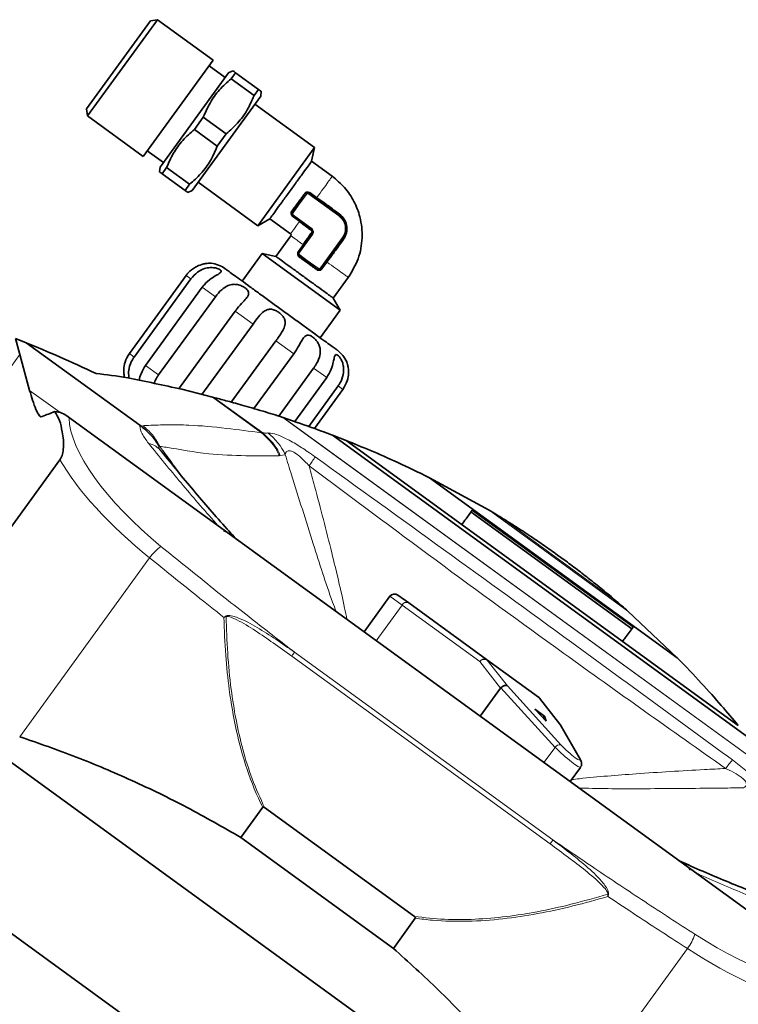
# Model space of a CAD drawing. Units: millimetres. Extents: x 2 to 3429, y -10 to 3740.
# Drawn here: x 1293 to 1420, y 1237 to 1411 of the extents above; entities that cross this region are included whole.
import ezdxf

# ---------------------------------------------------------------- set-up
doc = ezdxf.new("R2010")
doc.units = ezdxf.units.MM

# ---------------------------------------------------------------- blocks, each defined once
blk = doc.blocks.new('3024501-top')
at = {"color": 7, "linetype": 'Continuous', "lineweight": 35}
for p, q in [((446.44, 808.42), (435.19, 792.93)), ((447.71, 808.62), (435.39, 791.67)), ((447.71, 808.62), (446.44, 808.42)), ((457.49, 801.51), (447.71, 808.62)), ((457.49, 801.51), (445.17, 784.56)), ((460.2, 799.28), (448.13, 782.67)), ((459.6, 798.46), (456.77, 800.52)), ((460.97, 799.63), (460.2, 799.28)), ((461.44, 799.29), (460.65, 798.2)), ((465.48, 796.35), (461.44, 799.29)), ((464.69, 795.26), (460.65, 798.2)), ((465.48, 796.35), (464.69, 795.26)), ((465.86, 795.17), (465.95, 796.01)), ((453.79, 778.56), (465.86, 795.17)), ((435.19, 792.93), (435.39, 791.67)), ((475.34, 786.1), (464.82, 793.74)), ((435.39, 791.67), (445.17, 784.56)), ((455.76, 791.48), (454.18, 789.3)), ((455.76, 791.48), (459.81, 788.54)), ((458.22, 786.36), (454.18, 789.3)), ((458.22, 786.36), (459.81, 788.54)), ((445.89, 785.55), (448.73, 783.49)), ((475.34, 786.1), (465.35, 772.35)), ((474.83, 783.69), (475.34, 786.1)), ((478.47, 781.05), (474.83, 783.69)), ((448.13, 782.67), (448.04, 781.83)), ((449.3, 782.58), (448.51, 781.49)), ((453.34, 779.64), (449.3, 782.58)), ((452.55, 778.55), (448.51, 781.49)), ((453.34, 779.64), (452.55, 778.55)), ((453.02, 778.21), (453.79, 778.56)), ((454.83, 779.99), (465.35, 772.35)), ((473.25, 777.27), (472.55, 776.3)), ((479.72, 774.26), (474.46, 778.08)), ((472.37, 776.06), (471.41, 774.74)), ((465.35, 772.35), (467.48, 773.58)), ((467.48, 773.58), (471.12, 770.93)), ((471.52, 774.04), (474.76, 771.69)), ((471.17, 770.58), (468.53, 766.94)), ((474.87, 770.99), (472.52, 767.75)), ((476.56, 764.81), (480.38, 770.07)), ((466.12, 767.46), (462.59, 762.6)), ((468.53, 766.94), (466.12, 767.46)), ((479.87, 757.46), (466.12, 767.46)), ((472.63, 767.05), (473.95, 766.09)), ((473.95, 766.09), (475.23, 765.16)), ((452.72, 763.59), (442.73, 749.84)), ((443.57, 749.23), (453.56, 762.98)), ((478.64, 759.6), (481.29, 763.24)), ((455.58, 761.52), (445.59, 747.76)), ((447.89, 746.09), (457.88, 759.85)), ((479.87, 757.46), (478.64, 759.6)), ((461.37, 757.31), (451.38, 743.55)), ((476.35, 752.61), (479.87, 757.46)), ((455.52, 742.65), (464.51, 755.03)), ((423.45, 749.67), (422.69, 752.47)), ((424.57, 751.75), (422.69, 752.47)), ((424.57, 751.75), (444.56, 737.22)), ((468.55, 752.1), (460.69, 741.28)), ((425.17, 743.34), (423.45, 749.67)), ((464.67, 740.16), (471.69, 749.81)), ((475.18, 747.28), (469.04, 738.82)), ((471.86, 737.87), (477.48, 745.6)), ((479.5, 744.14), (474.31, 737)), ((457.35, 742.18), (451.98, 743.55)), ((457.62, 742.11), (457.35, 742.18)), ((475.33, 736.63), (480.34, 743.53)), ((427.12, 738.68), (426.89, 738.86)), ((426.89, 738.86), (427.14, 738.69)), ((429.59, 739.62), (430.61, 739.47)), ((569.45, 638.81), (431.57, 738.98)), ((469.79, 738.58), (469.76, 738.59)), ((472.31, 737.72), (469.79, 738.58)), ((444.56, 737.22), (444.8, 737.05)), ((478.51, 735.46), (551.6, 682.36)), ((480.91, 734.53), (478.51, 735.46)), ((549.96, 684.36), (480.91, 734.52)), ((430.52, 731.15), (405.36, 696.52)), ((495.58, 727.97), (539.2, 696.28)), ((506.08, 722.25), (495.58, 727.97)), ((531.21, 701.37), (502.89, 721.94)), ((503.13, 722.27), (531.44, 701.7)), ((461.18, 717.57), (461.48, 717.25)), ((518.15, 714.36), (519.28, 713.54)), ((488.63, 707.1), (484.08, 700.83)), ((490.02, 707.32), (491.92, 705.94)), ((491.92, 705.94), (505.61, 695.99)), ((530.52, 704.5), (539.2, 696.28)), ((505.61, 695.99), (514.76, 689.34)), ((508.12, 690.94), (504.52, 685.98)), ((518.56, 684.58), (514.96, 689.15)), ((514.11, 687.24), (515.83, 686)), ((516.15, 685.12), (514.11, 687.24)), ((515.61, 685.69), (515.83, 686)), ((515.83, 686), (516.15, 685.12)), ((522.13, 678.41), (518.62, 684.5)), ((417.81, 680.86), (518.43, 607.75)), ((520.36, 674.48), (522.18, 676.98)), ((391.15, 670.1), (516.43, 579.07)), ((466.22, 669.94), (462.36, 664.63)), ((466.55, 669.89), (492.93, 650.72)), ((462.36, 664.63), (489.22, 645.11)), ((539.54, 660.54), (539.94, 660.35)), ((493.08, 650.42), (489.22, 645.11))]:
    blk.add_line(p, q, dxfattribs=at)
at = {"color": 8, "linetype": 'Continuous', "lineweight": 18}
for p, q in [((472.53, 775.94), (473.91, 777.85)), ((473.76, 777.97), (473.25, 777.27)), ((474.46, 778.08), (474.34, 777.92)), ((474.34, 777.92), (479.6, 774.1)), ((474.46, 778.08), (474.55, 778.2)), ((474.55, 778.2), (475.76, 777.32)), ((475.76, 777.32), (475.67, 777.2)), ((475.76, 777.32), (476.26, 776.95)), ((471.57, 774.62), (472.53, 775.94)), ((472.55, 776.3), (472.37, 776.06)), ((471.41, 774.74), (471.57, 774.62)), ((472.68, 773.09), (471.47, 773.97)), ((471.52, 774.04), (471.64, 774.2)), ((474.87, 771.85), (471.64, 774.2)), ((479.72, 774.26), (479.6, 774.1)), ((474.76, 771.69), (474.87, 771.85)), ((472.68, 767.64), (475.03, 770.87)), ((475.03, 770.87), (474.87, 770.99)), ((480.22, 770.19), (476.4, 764.93)), ((480.38, 770.07), (480.22, 770.19)), ((472.45, 767.8), (473.33, 769.02)), ((472.52, 767.75), (472.45, 767.8)), ((472.52, 767.75), (472.68, 767.64)), ((472.63, 767.05), (472.74, 767.22)), ((474.07, 766.25), (472.74, 767.22)), ((477.93, 766.45), (477.56, 765.94)), ((475.97, 764.87), (474.07, 766.25)), ((475.23, 765.16), (475.86, 764.7)), ((476.56, 764.81), (476.4, 764.93)), ((477.56, 765.94), (476.68, 764.73)), ((477.56, 765.94), (477.44, 766.03)), ((453.56, 762.98), (452.72, 763.59)), ((457.88, 759.85), (455.58, 761.52)), ((464.51, 755.03), (461.37, 757.31)), ((471.69, 749.81), (468.55, 752.1)), ((423.45, 749.67), (338.34, 632.52)), ((443.57, 749.23), (442.73, 749.84)), ((447.89, 746.09), (445.59, 747.76)), ((477.48, 745.6), (475.18, 747.28)), ((480.34, 743.53), (479.5, 744.14)), ((425.17, 743.34), (430.47, 739.49)), ((457.35, 742.18), (466.02, 735.88)), ((457.62, 742.11), (466.22, 735.86)), ((469.76, 738.59), (557.27, 675.01)), ((469.79, 738.58), (557.26, 675.03)), ((432.13, 738.5), (568.82, 639.18)), ((444.8, 737.05), (445.1, 737.13)), ((466.02, 735.88), (466.03, 735.87)), ((466.22, 735.86), (466.22, 735.86)), ((448.09, 733.5), (447.83, 733.71)), ((480.91, 734.53), (549.97, 684.35)), ((469.32, 731.87), (469.13, 731.85)), ((470.18, 732.01), (469.32, 731.87)), ((495.49, 728.02), (539.27, 696.21)), ((506.08, 722.25), (530.52, 704.5)), ((508.13, 721.02), (528.7, 706.07)), ((446.3, 713.87), (423.42, 682.38)), ((490.76, 705.55), (488.63, 707.1)), ((490.76, 705.55), (486.21, 699.28)), ((504.45, 695.6), (490.76, 705.55)), ((471.82, 697.25), (517.32, 664.19)), ((471.32, 696.56), (516.82, 663.5)), ((508.12, 690.94), (504.45, 695.6)), ((514.86, 689.25), (505.71, 695.9)), ((505.71, 695.9), (509.3, 691.34)), ((517.7, 680.5), (508.16, 690.99)), ((509.3, 691.34), (518.73, 680.97)), ((518.45, 684.69), (514.86, 689.25)), ((514.96, 689.15), (514.86, 689.25)), ((521.96, 678.62), (518.45, 684.69)), ((517.7, 680.5), (515.75, 677.82)), ((541.02, 645.06), (518.14, 613.56))]:
    blk.add_line(p, q, dxfattribs=at)
at = {"color": 8, "linetype": 'Continuous', "lineweight": 18, "flags": 128}
for points in [[(471.52, 774.04), (471.52, 774.04), (471.52, 774.03), (471.51, 774.03), (471.51, 774.02), (471.5, 774.01), (471.49, 774), (471.48, 773.98), (471.47, 773.97)], [(475.86, 764.7), (475.86, 764.71), (475.87, 764.72), (475.88, 764.74), (475.9, 764.76), (475.91, 764.78), (475.93, 764.81), (475.95, 764.84), (475.97, 764.87)]]:
    blk.add_lwpolyline(points, dxfattribs=at)
at = {"color": 7, "linetype": 'Continuous', "lineweight": 35, "flags": 128}
blk.add_lwpolyline([(522.13, 678.41), (522.07, 678.5), (521.96, 678.62)], dxfattribs=at)
at = {"color": 7, "linetype": 'Continuous', "lineweight": 35}
for centre, radius, start, end in [((474.17, 777.68), 0.5, 54, 112.861), ((471.82, 774.44), 0.5, 144, 234), ((477.96, 771.84), 3, 324, 54), ((474.46, 771.28), 0.5, 324, 54), ((472.92, 767.46), 0.5, 144, 234), ((456.62, 760.76), 5, 54, 83.9748), ((476.16, 765.11), 0.5, 265.1397, 324), ((476.44, 746.36), 5, 24.0029, 54), ((489.44, 706.51), 1, 54, 144), ((514.18, 688.53), 1, 38.2068, 54)]:
    blk.add_arc(centre, radius, start, end, dxfattribs=at)
at = {"color": 8, "linetype": 'Continuous', "lineweight": 18}
for centre, radius, start, end in [((461.03, 727.85), 10.06, 24.4699, 52.7656), ((445.21, 730.09), 4.05, 38.0582, 77.5287), ((439.2, 754.41), 42.8, 325.3153, 327.8827), ((454.48, 707.73), 10.23, 127.1281, 143.0718), ((491.55, 705.13), 0.893, 65.4218, 152.0495), ((447.2, 697.35), 14.01, 26.1216, 26.5764), ((505.24, 695.18), 0.893, 65.4218, 152.0495), ((505.27, 694.96), 1.04, 64.7318, 141.7106), ((505.31, 695.58), 0.509, 38.1171, 53.9398), ((514.46, 688.93), 0.509, 38.1171, 53.9398), ((518.64, 679.79), 1.18, 85.6728, 142.7527), ((581.77, 650.83), 42.8, 140.1173, 142.6847), ((525.03, 640.8), 14.01, 81.4236, 81.8784), ((532.65, 650.94), 10.23, 324.9282, 340.8719)]:
    blk.add_arc(centre, radius, start, end, dxfattribs=at)
for centre, major_axis, ratio, start_param, end_param in [((459.3, 722.96), (26.19, -19.03), 0.380521, 3.421329, 4.565503), ((457.65, 720.69), (28.62, -20.79), 0.348253, 3.794464, 4.565503), ((519.19, 679.68), (2.98, -2.7), 0.104873, 4.287305, 6.293961), ((519.88, 680.39), (2.17, -2.11), 0.138594, 4.296046, 6.739507), ((545.64, 660.23), (26.19, -19.03), 0.380521, 4.859275, 6.003449), ((544, 657.96), (28.62, -20.79), 0.348253, 4.859275, 5.630313)]:
    blk.add_ellipse(centre, major_axis=major_axis, ratio=ratio, start_param=start_param, end_param=end_param, dxfattribs=at)
at = {"color": 7, "linetype": 'Continuous', "lineweight": 35}
for centre, major_axis, ratio, start_param, end_param in [((509.94, 688.94), (-1.76, 2.07), 0.366503, 0.021125, 0.088251), ((508.61, 690.63), (0.764, 0.646), 0.570485, 0.173351, 1.677021), ((517.76, 683.98), (0.829, 0.561), 0.81438, 6.225007, 6.535022)]:
    blk.add_ellipse(centre, major_axis=major_axis, ratio=ratio, start_param=start_param, end_param=end_param, dxfattribs=at)
for points, knots in [([(461.03, 799.59), (461.02, 799.59), (460.98, 799.62), (461.26, 799.42), (461.44, 799.29)], [0, 0, 0, 0, 0.349013, 1, 1, 1, 1]), ([(460.65, 798.2), (459.94, 797.58), (458.52, 796.32), (456.87, 794.04), (456.13, 792.32), (455.76, 791.48)], [0, 0, 0, 0, 0.3331929, 0.6745016, 1, 1, 1, 1]), ([(465.89, 796.05), (465.9, 796.04), (465.94, 796.02), (465.66, 796.22), (465.48, 796.35)], [0, 0, 0, 0, 0.349013, 1, 1, 1, 1]), ([(464.69, 795.26), (464.32, 794.4), (463.56, 792.66), (461.9, 790.39), (460.49, 789.15), (459.81, 788.54)], [0, 0, 0, 0, 0.333193, 0.674502, 1, 1, 1, 1]), ([(454.18, 789.3), (453.48, 788.68), (452.05, 787.42), (450.41, 785.14), (449.66, 783.42), (449.3, 782.58)], [0, 0, 0, 0, 0.333193, 0.674502, 1, 1, 1, 1]), ([(458.22, 786.36), (457.85, 785.5), (457.1, 783.76), (455.44, 781.49), (454.03, 780.25), (453.34, 779.64)], [0, 0, 0, 0, 0.333193, 0.674502, 1, 1, 1, 1]), ([(474.83, 783.69), (474.78, 783.63), (474.7, 783.52), (474.08, 782.67), (473.15, 781.38), (471.99, 779.78), (470.73, 778.06), (469.53, 776.39), (468.49, 774.98), (467.79, 773.99), (467.5, 773.61), (467.48, 773.58), (467.48, 773.58)], [0, 0, 0, 0, 0.105996, 0.212669, 0.322129, 0.426839, 0.537036, 0.641874, 0.751118, 0.858021, 0.964833, 1, 1, 1, 1]), ([(448.51, 781.49), (448.32, 781.62), (448.05, 781.82), (448.08, 781.8), (448.1, 781.79)], [0, 0, 0, 0, 0.666395, 1, 1, 1, 1]), ([(481.29, 763.24), (481.93, 764.31), (483.23, 766.45), (483.88, 770.2), (483.53, 773.68), (482.37, 776.68), (480.73, 779.16), (479.22, 780.42), (478.47, 781.05)], [0, 0, 0, 0, 0.186554, 0.373108, 0.559662, 0.706441, 0.853221, 1, 1, 1, 1]), ([(452.55, 778.55), (452.73, 778.42), (453.01, 778.22), (452.97, 778.24), (452.96, 778.25)], [0, 0, 0, 0, 0.666395, 1, 1, 1, 1]), ([(476.26, 776.95), (476.77, 776.58), (477.95, 775.72), (479.09, 774.87), (479.75, 774.39)], [0, 0, 0, 0, 0.4301257, 1, 1, 1, 1]), ([(479.75, 774.39), (480.05, 774.11), (480.5, 773.7), (480.86, 772.94), (481.02, 772.32), (481.06, 771.69), (480.95, 770.86), (480.65, 770.32), (480.45, 769.96)], [0, 0, 0, 0, 0.249299, 0.373764, 0.500003, 0.625358, 0.750703, 1, 1, 1, 1]), ([(474.72, 771.54), (474.72, 771.55), (474.67, 771.59), (474.34, 771.84), (473.68, 772.35), (473.03, 772.83), (472.68, 773.09)], [0, 0, 0, 0, 0.008774, 0.073582, 0.500546, 1, 1, 1, 1]), ([(471.12, 770.93), (471.15, 770.91), (471.2, 770.86), (471.23, 770.75), (471.22, 770.66), (471.19, 770.61), (471.17, 770.58)], [0, 0, 0, 0, 0.279619, 0.559238, 0.779619, 1, 1, 1, 1]), ([(473.33, 769.02), (473.58, 769.37), (473.96, 769.91), (474.4, 770.55), (474.63, 770.87), (474.74, 771.04), (474.77, 771.09), (474.79, 771.11), (474.79, 771.12)], [0, 0, 0, 0, 0.499432, 0.749713, 0.925392, 0.975263, 0.990768, 1, 1, 1, 1]), ([(480.45, 769.96), (479.98, 769.3), (479.15, 768.14), (478.29, 766.95), (477.93, 766.45)], [0, 0, 0, 0, 0.569891, 1, 1, 1, 1]), ([(478.64, 759.6), (478.59, 759.64), (478.47, 759.72), (477.62, 760.34), (476.34, 761.27), (474.73, 762.44), (473.01, 763.68), (471.35, 764.9), (469.93, 765.92), (468.95, 766.64), (468.56, 766.92), (468.54, 766.94), (468.53, 766.94)], [0, 0, 0, 0, 0.105996, 0.212669, 0.322129, 0.426839, 0.537036, 0.641874, 0.751118, 0.858021, 0.964833, 1, 1, 1, 1]), ([(457.14, 765.73), (457.14, 765.73), (457.18, 765.73), (457.04, 765.74), (456.71, 765.74), (456.16, 765.68), (455.35, 765.51), (454.22, 765.04), (453.29, 764.32), (452.84, 763.74), (452.72, 763.59)], [0, 0, 0, 0, 0.000013, 0.110988, 0.221906, 0.334163, 0.457095, 0.653527, 0.910949, 1, 1, 1, 1]), ([(453.56, 762.98), (453.93, 763.41), (454.61, 764.19), (455.83, 764.8), (456.89, 765), (457.73, 764.96), (458.37, 764.79), (458.78, 764.57), (458.95, 764.36), (458.89, 764.15), (458.59, 763.92), (458, 763.58), (457.03, 763), (456.15, 762.25), (455.7, 761.67), (455.58, 761.52)], [0, 0, 0, 0, 0.132221, 0.2424, 0.318762, 0.381342, 0.444195, 0.500806, 0.555735, 0.610638, 0.66679, 0.728255, 0.826429, 0.955151, 1, 1, 1, 1]), ([(457.88, 759.85), (458.23, 760.28), (458.88, 761.09), (459.96, 761.81), (460.94, 762.06), (461.79, 762), (462.54, 761.76), (463.14, 761.4), (463.55, 761.02), (463.75, 760.62), (463.72, 760.19), (463.42, 759.64), (462.71, 758.87), (461.93, 758.05), (461.49, 757.46), (461.37, 757.31)], [0, 0, 0, 0, 0.132221, 0.2424, 0.318762, 0.381342, 0.444195, 0.500806, 0.555735, 0.610638, 0.66679, 0.728255, 0.826429, 0.955151, 1, 1, 1, 1]), ([(464.51, 755.03), (464.85, 755.48), (465.45, 756.31), (466.29, 757.21), (467.05, 757.61), (467.76, 757.67), (468.45, 757.46), (469.09, 757.08), (469.63, 756.61), (470.01, 756.07), (470.2, 755.49), (470.16, 754.75), (469.73, 753.77), (469.09, 752.84), (468.66, 752.25), (468.55, 752.1)], [0, 0, 0, 0, 0.1322214, 0.2424, 0.3187616, 0.3813417, 0.4441951, 0.5008056, 0.5557346, 0.6106376, 0.6667901, 0.7282549, 0.8264288, 0.9551514, 1, 1, 1, 1]), ([(471.69, 749.81), (472, 750.28), (472.56, 751.15), (473.13, 752.24), (473.6, 752.86), (474.04, 753.1), (474.53, 753.05), (475.05, 752.75), (475.54, 752.31), (475.97, 751.74), (476.27, 751.07), (476.42, 750.2), (476.22, 749.06), (475.71, 748.03), (475.29, 747.43), (475.18, 747.28)], [0, 0, 0, 0, 0.132221, 0.2424, 0.318762, 0.381342, 0.444195, 0.500806, 0.555735, 0.610638, 0.66679, 0.728255, 0.826429, 0.955151, 1, 1, 1, 1]), ([(436.86, 746.32), (434.68, 747.33), (430.31, 749.36), (426.48, 750.95), (424.57, 751.75)], [0, 0, 0, 0, 0.4994541, 1, 1, 1, 1]), ([(442.73, 749.84), (442.44, 749.35), (441.92, 748.46), (441.72, 747.11), (441.77, 746.15), (441.85, 745.78), (441.88, 745.64)], [0, 0, 0, 0, 0.362683, 0.664903, 0.874363, 1, 1, 1, 1]), ([(442.72, 745.48), (442.68, 745.65), (442.54, 746.22), (442.64, 747.38), (443.05, 748.46), (443.46, 749.07), (443.57, 749.23)], [0, 0, 0, 0, 0.133283, 0.446404, 0.856958, 1, 1, 1, 1]), ([(477.48, 745.6), (477.77, 746.09), (478.31, 746.97), (478.64, 748.24), (478.81, 749.07), (478.95, 749.54), (479.14, 749.7), (479.4, 749.59), (479.72, 749.27), (480.05, 748.78), (480.33, 748.13), (480.51, 747.22), (480.44, 745.99), (480.02, 744.9), (479.61, 744.3), (479.5, 744.14)], [0, 0, 0, 0, 0.1322214, 0.2424, 0.3187616, 0.3813417, 0.4441951, 0.5008056, 0.5557346, 0.6106376, 0.6667901, 0.7282549, 0.8264288, 0.9551514, 1, 1, 1, 1]), ([(445.59, 747.76), (445.29, 747.28), (444.77, 746.42), (444.55, 745.53), (444.45, 745.14)], [0, 0, 0, 0, 0.567528, 1, 1, 1, 1]), ([(480.34, 743.53), (480.63, 744.01), (481.15, 744.91), (481.35, 746.27), (481.3, 747.27), (481.16, 747.93), (481.04, 748.32), (481.02, 748.37), (481.01, 748.39)], [0, 0, 0, 0, 0.264591, 0.485072, 0.637881, 0.763111, 0.888889, 1, 1, 1, 1]), ([(451.98, 743.55), (450.37, 743.9), (447.16, 744.59), (441.83, 745.74), (438.66, 746.11), (436.86, 746.32)], [0, 0, 0, 0, 0.30047, 0.600948, 1, 1, 1, 1]), ([(447.08, 744.6), (447.23, 744.95), (447.44, 745.47), (447.78, 745.94), (447.89, 746.09)], [0, 0, 0, 0, 0.669846, 1, 1, 1, 1]), ([(426.89, 738.86), (426.68, 739.23), (426.2, 740.05), (425.68, 741.61), (425.34, 742.76), (425.17, 743.34)], [0, 0, 0, 0, 0.2821564, 0.6408318, 1, 1, 1, 1]), ([(469.76, 738.59), (469.16, 738.78), (467.92, 739.18), (466.06, 739.75), (464.25, 740.29), (461.94, 740.94), (459.58, 741.59), (458.28, 741.93), (457.62, 742.11)], [0, 0, 0, 0, 0.091796, 0.186588, 0.317401, 0.451538, 0.722557, 1, 1, 1, 1]), ([(429.59, 739.62), (429.5, 739.58), (428.66, 739.24), (427.85, 738.94), (427.12, 738.68)], [0, 0, 0, 0, 0.109485, 1, 1, 1, 1]), ([(430.52, 731.15), (430.58, 731.25), (430.74, 731.49), (430.98, 732.13), (431.17, 733.24), (431.16, 734.65), (430.87, 736.3), (430.53, 738.16), (429.9, 739.13), (429.59, 739.62)], [0, 0, 0, 0, 0.020811, 0.053481, 0.144992, 0.319028, 0.49385, 0.747643, 1, 1, 1, 1]), ([(430.61, 739.47), (430.95, 739.32), (431.51, 739.09), (431.96, 738.67), (432.12, 738.5), (432.13, 738.5)], [0, 0, 0, 0, 0.621539, 0.994467, 1, 1, 1, 1]), ([(447.83, 733.71), (447.83, 733.72), (447.62, 734.08), (446.81, 735.35), (445.65, 736.33), (444.8, 737.05)], [0, 0, 0, 0, 0.00613, 0.272912, 1, 1, 1, 1]), ([(478.51, 735.46), (478, 735.65), (475.94, 736.44), (473.87, 737.17), (472.31, 737.72)], [0, 0, 0, 0, 0.245462, 1, 1, 1, 1]), ([(476.98, 736.04), (476.95, 736.05), (476.91, 736.06), (476.87, 736.08), (476.85, 736.09), (476.85, 736.09)], [0, 0, 0, 0, 0.498935, 0.749299, 1, 1, 1, 1]), ([(495.49, 728.02), (493.63, 728.93), (489.88, 730.74), (485.12, 732.82), (482.32, 733.95), (480.92, 734.52)], [0, 0, 0, 0, 0.332408, 0.666733, 1, 1, 1, 1]), ([(448.4, 732.59), (450.25, 730.32), (453.93, 725.79), (458.28, 720.77), (460.77, 718.03), (461.18, 717.57)], [0, 0, 0, 0, 0.457031, 0.910027, 1, 1, 1, 1]), ([(495.58, 727.97), (495.57, 727.98), (495.55, 727.99), (495.52, 728.01), (495.5, 728.01), (495.49, 728.02)], [0, 0, 0, 0, 0.4247758, 0.7123835, 1, 1, 1, 1]), ([(501.28, 719.73), (501.52, 720.06), (502.11, 720.86), (502.75, 721.75), (503.13, 722.27)], [0, 0, 0, 0, 0.416882, 1, 1, 1, 1]), ([(508.13, 721.02), (508.07, 721.05), (507.81, 721.22), (507.11, 721.64), (506.48, 722.01), (506.08, 722.25)], [0, 0, 0, 0, 0.096254, 0.41931, 1, 1, 1, 1]), ([(518.15, 714.36), (517.36, 714.92), (515.77, 716.06), (513.25, 717.76), (510.66, 719.45), (508.98, 720.49), (508.13, 721.02)], [0, 0, 0, 0, 0.21829, 0.443615, 0.718599, 1, 1, 1, 1]), ([(519.28, 713.54), (520.06, 712.96), (521.63, 711.8), (524.02, 709.93), (526.44, 707.99), (527.94, 706.72), (528.7, 706.07)], [0, 0, 0, 0, 0.21829, 0.443615, 0.718599, 1, 1, 1, 1]), ([(528.7, 706.07), (528.76, 706.02), (529, 705.82), (529.62, 705.29), (530.16, 704.81), (530.52, 704.5)], [0, 0, 0, 0, 0.096254, 0.41931, 1, 1, 1, 1]), ([(531.44, 701.7), (530.96, 701.04), (530.32, 700.15), (529.74, 699.36), (529.6, 699.15)], [0, 0, 0, 0, 0.744765, 1, 1, 1, 1]), ([(539.2, 696.28), (539.21, 696.27), (539.23, 696.25), (539.25, 696.23), (539.26, 696.22), (539.27, 696.21)], [0, 0, 0, 0, 0.424776, 0.712383, 1, 1, 1, 1]), ([(539.27, 696.21), (540.71, 694.72), (543.6, 691.72), (547.05, 687.83), (548.99, 685.51), (549.96, 684.36)], [0, 0, 0, 0, 0.332408, 0.666733, 1, 1, 1, 1]), ([(423.42, 682.38), (426.75, 681.22), (433.42, 678.89), (443.26, 674.71), (452.96, 670.03), (459.22, 666.43), (462.36, 664.63)], [0, 0, 0, 0, 0.247862, 0.496517, 0.747776, 1, 1, 1, 1]), ([(522.16, 676.99), (522.19, 677.03), (522.31, 677.15), (522.38, 677.44), (522.39, 677.76), (522.31, 678.06), (522.22, 678.26), (522.15, 678.38), (522.13, 678.41)], [0, 0, 0, 0, 0.075194, 0.273273, 0.452979, 0.643924, 0.909739, 1, 1, 1, 1]), ([(466.55, 669.89), (466.51, 669.92), (466.45, 669.96), (466.37, 669.99), (466.31, 669.99), (466.27, 669.98), (466.24, 669.96), (466.23, 669.95), (466.22, 669.94)], [0, 0, 0, 0, 0.3786291, 0.5720579, 0.717035, 0.8249331, 0.9331034, 1, 1, 1, 1]), ([(539.94, 660.35), (540.5, 660.1), (543.88, 658.58), (550, 656), (555.44, 653.9), (558.17, 652.84)], [0, 0, 0, 0, 0.089973, 0.542969, 1, 1, 1, 1]), ([(493.08, 650.42), (493.09, 650.44), (493.1, 650.46), (493.11, 650.51), (493.1, 650.55), (493.04, 650.63), (492.98, 650.68), (492.93, 650.72)], [0, 0, 0, 0, 0.128627, 0.234379, 0.3397, 0.529482, 1, 1, 1, 1]), ([(518.14, 613.56), (516, 616.37), (511.73, 622), (504.71, 630.06), (497.27, 637.85), (491.91, 642.69), (489.22, 645.11)], [0, 0, 0, 0, 0.247862, 0.496517, 0.747776, 1, 1, 1, 1])]:
    blk.add_open_spline(points, degree=3, knots=knots, dxfattribs=at)
at = {"color": 8, "linetype": 'Continuous', "lineweight": 18}
for points, knots in [([(478.47, 781.05), (478.43, 780.99), (478.35, 780.88), (477.76, 780.07), (476.89, 778.87), (476.14, 777.84), (475.76, 777.32)], [0, 0, 0, 0, 0.249885, 0.500099, 0.749712, 1, 1, 1, 1]), ([(471.3, 774.93), (471.67, 775.43), (472.4, 776.43), (473.19, 777.52), (473.58, 778.07)], [0, 0, 0, 0, 0.500292, 1, 1, 1, 1]), ([(473.58, 778.07), (473.64, 778.13), (473.74, 778.23), (473.9, 778.31), (474.02, 778.33), (474.15, 778.34), (474.34, 778.32), (474.47, 778.25), (474.55, 778.2)], [0, 0, 0, 0, 0.251198, 0.3761508, 0.5002953, 0.5892336, 0.7507129, 1, 1, 1, 1]), ([(473.76, 777.97), (473.75, 777.97), (473.73, 777.97), (473.69, 777.99), (473.64, 778.03), (473.6, 778.05), (473.58, 778.07)], [0, 0, 0, 0, 0.248295, 0.50826, 0.763705, 1, 1, 1, 1]), ([(473.97, 778.14), (473.93, 778.12), (473.85, 778.08), (473.79, 778.01), (473.76, 777.97)], [0, 0, 0, 0, 0.498836, 1, 1, 1, 1]), ([(473.76, 777.97), (473.76, 777.97), (473.77, 777.96), (473.81, 777.93), (473.86, 777.89), (473.89, 777.86), (473.91, 777.85)], [0, 0, 0, 0, 0.236339, 0.491838, 0.751804, 1, 1, 1, 1]), ([(473.91, 777.85), (473.93, 777.87), (473.97, 777.92), (474.02, 777.94), (474.05, 777.96)], [0, 0, 0, 0, 0.497822, 1, 1, 1, 1]), ([(474.05, 777.96), (474.07, 777.96), (474.12, 777.98), (474.2, 777.98), (474.28, 777.96), (474.32, 777.94), (474.34, 777.92)], [0, 0, 0, 0, 0.2512973, 0.4999528, 0.7472208, 1, 1, 1, 1]), ([(471.47, 773.97), (471.43, 774), (471.36, 774.06), (471.28, 774.17), (471.22, 774.3), (471.18, 774.45), (471.17, 774.62), (471.21, 774.79), (471.27, 774.88), (471.3, 774.93)], [0, 0, 0, 0, 0.121419, 0.249938, 0.35338, 0.499952, 0.68376, 0.825239, 1, 1, 1, 1]), ([(471.64, 774.2), (471.61, 774.23), (471.55, 774.28), (471.51, 774.4), (471.51, 774.52), (471.55, 774.58), (471.57, 774.62)], [0, 0, 0, 0, 0.253953, 0.499891, 0.744502, 1, 1, 1, 1]), ([(479.6, 774.1), (479.87, 773.85), (480.42, 773.35), (480.79, 772.28), (480.76, 771.15), (480.4, 770.51), (480.22, 770.19)], [0, 0, 0, 0, 0.249736, 0.500002, 0.750267, 1, 1, 1, 1]), ([(479.72, 774.26), (479.72, 774.27), (479.71, 774.28), (479.71, 774.31), (479.72, 774.34), (479.74, 774.37), (479.75, 774.39)], [0, 0, 0, 0, 0.244764, 0.499997, 0.755232, 1, 1, 1, 1]), ([(471.12, 770.93), (471.16, 770.99), (471.24, 771.1), (471.55, 771.52), (472.02, 772.17), (472.46, 772.78), (472.69, 773.09)], [0, 0, 0, 0, 0.276468, 0.523443, 0.758088, 1, 1, 1, 1]), ([(474.76, 771.69), (474.76, 771.68), (474.77, 771.67), (474.77, 771.64), (474.75, 771.59), (474.73, 771.56), (474.72, 771.54)], [0, 0, 0, 0, 0.243814, 0.5, 0.756186, 1, 1, 1, 1]), ([(474.79, 771.12), (474.81, 771.15), (474.84, 771.2), (474.85, 771.28), (474.84, 771.36), (474.81, 771.46), (474.75, 771.52), (474.72, 771.54)], [0, 0, 0, 0, 0.250348, 0.3759423, 0.500976, 0.7502384, 1, 1, 1, 1]), ([(475.03, 770.87), (475.08, 770.95), (475.17, 771.11), (475.17, 771.4), (475.08, 771.66), (474.94, 771.79), (474.87, 771.85)], [0, 0, 0, 0, 0.249965, 0.499993, 0.749989, 1, 1, 1, 1]), ([(473.34, 769.01), (473.03, 769.24), (472.42, 769.68), (471.76, 770.16), (471.34, 770.46), (471.23, 770.54), (471.17, 770.58)], [0, 0, 0, 0, 0.241912, 0.476557, 0.723532, 1, 1, 1, 1]), ([(474.79, 771.12), (474.8, 771.1), (474.83, 771.08), (474.86, 771.04), (474.87, 771.01), (474.87, 771), (474.87, 770.99)], [0, 0, 0, 0, 0.243813, 0.5, 0.756187, 1, 1, 1, 1]), ([(480.38, 770.07), (480.38, 770.07), (480.38, 770.06), (480.39, 770.03), (480.41, 770), (480.44, 769.97), (480.45, 769.96)], [0, 0, 0, 0, 0.248982, 0.505706, 0.759397, 1, 1, 1, 1]), ([(472.58, 766.84), (472.52, 766.9), (472.39, 767.01), (472.32, 767.23), (472.31, 767.42), (472.33, 767.56), (472.38, 767.69), (472.42, 767.77), (472.45, 767.8)], [0, 0, 0, 0, 0.250021, 0.499491, 0.63873, 0.768682, 0.889431, 1, 1, 1, 1]), ([(475.72, 764.56), (475.18, 764.96), (474.09, 765.75), (473.09, 766.47), (472.58, 766.84)], [0, 0, 0, 0, 0.499686, 1, 1, 1, 1]), ([(472.74, 767.22), (472.72, 767.24), (472.66, 767.3), (472.62, 767.41), (472.62, 767.53), (472.66, 767.6), (472.68, 767.64)], [0, 0, 0, 0, 0.253953, 0.499891, 0.744502, 1, 1, 1, 1]), ([(476.68, 764.73), (476.63, 764.67), (476.54, 764.57), (476.38, 764.48), (476.2, 764.43), (476.02, 764.43), (475.85, 764.48), (475.77, 764.53), (475.72, 764.56)], [0, 0, 0, 0, 0.224253, 0.356399, 0.500389, 0.749713, 0.836736, 1, 1, 1, 1]), ([(475.86, 764.7), (475.85, 764.7), (475.84, 764.7), (475.8, 764.66), (475.76, 764.62), (475.73, 764.58), (475.72, 764.56)], [0, 0, 0, 0, 0.252129, 0.499578, 0.750753, 1, 1, 1, 1]), ([(475.86, 764.7), (475.9, 764.68), (475.98, 764.63), (476.07, 764.62), (476.12, 764.61)], [0, 0, 0, 0, 0.49989, 1, 1, 1, 1]), ([(476.13, 764.81), (476.1, 764.81), (476.04, 764.82), (475.99, 764.85), (475.97, 764.87)], [0, 0, 0, 0, 0.502221, 1, 1, 1, 1]), ([(476.4, 764.93), (476.38, 764.91), (476.35, 764.87), (476.28, 764.83), (476.21, 764.81), (476.16, 764.81), (476.13, 764.81)], [0, 0, 0, 0, 0.251281, 0.499951, 0.747204, 1, 1, 1, 1]), ([(481.29, 763.24), (481.23, 763.28), (481.12, 763.36), (480.31, 763.95), (479.11, 764.81), (478.08, 765.56), (477.56, 765.94)], [0, 0, 0, 0, 0.249585, 0.499918, 0.749796, 1, 1, 1, 1]), ([(446.09, 734.05), (445.68, 734.62), (444.86, 735.76), (444.6, 736.72), (444.57, 737.16), (444.56, 737.22)], [0, 0, 0, 0, 0.465372, 0.932236, 1, 1, 1, 1]), ([(445.1, 737.13), (445.43, 737.15), (446.89, 737.22), (449.51, 737.31), (453.93, 737.26), (459.47, 736.76), (463.94, 736.16), (466.02, 735.88)], [0, 0, 0, 0, 0.0554172, 0.2411187, 0.426814, 0.7338508, 1, 1, 1, 1]), ([(466.03, 735.87), (466.85, 735.12), (468.06, 733.99), (468.87, 732.46), (469.11, 731.91), (469.13, 731.85)], [0, 0, 0, 0, 0.647811, 0.966928, 1, 1, 1, 1]), ([(466.03, 735.87), (466.03, 735.87), (466.09, 735.87), (466.16, 735.86), (466.22, 735.86)], [0, 0, 0, 0, 0.001622, 1, 1, 1, 1]), ([(466.22, 735.86), (467.04, 735.1), (468.21, 734.02), (469.04, 732.51), (469.28, 731.97), (469.32, 731.87)], [0, 0, 0, 0, 0.651911, 0.933618, 1, 1, 1, 1]), ([(466.22, 735.86), (466.22, 735.86), (466.52, 735.84), (466.82, 735.85), (467.11, 735.85)], [0, 0, 0, 0, 0.000079, 1, 1, 1, 1]), ([(467.11, 735.85), (467.43, 735.85), (468, 735.83), (469.79, 735.16), (471.93, 734.02), (473.89, 732.76), (475.02, 731.96), (475.45, 731.65)], [0, 0, 0, 0, 0.266613, 0.473101, 0.688201, 0.882323, 1, 1, 1, 1]), ([(458.46, 719.45), (458.3, 719.62), (455.99, 722.17), (451.76, 727.07), (447.98, 731.72), (446.09, 734.05)], [0, 0, 0, 0, 0.035185, 0.517674, 1, 1, 1, 1]), ([(447.83, 733.71), (447.83, 733.62), (447.84, 733.45), (448.07, 733.02), (448.31, 732.72), (448.4, 732.59)], [0, 0, 0, 0, 0.444384, 0.76839, 1, 1, 1, 1]), ([(448.09, 733.5), (448.78, 732.56), (449.96, 730.95), (451.16, 729.32), (451.66, 728.63)], [0, 0, 0, 0, 0.578123, 1, 1, 1, 1]), ([(469.13, 731.85), (467.17, 731.84), (462.95, 731.81), (456.17, 732.08), (451.28, 733.03), (448.46, 733.44), (448.09, 733.5)], [0, 0, 0, 0, 0.266918, 0.573246, 0.944448, 1, 1, 1, 1]), ([(474.4, 730.05), (474.15, 730.32), (473.55, 730.98), (472.67, 731.8), (471.84, 732.39), (471.3, 732.66), (470.86, 732.75), (470.41, 732.65), (470.24, 732.34), (470.19, 732.06), (470.18, 732.01)], [0, 0, 0, 0, 0.132453, 0.32468, 0.415437, 0.509824, 0.591146, 0.701798, 0.949069, 1, 1, 1, 1]), ([(479.15, 704.42), (478.94, 704.96), (477.42, 708.96), (474.93, 717), (472.17, 725.63), (470.55, 730.83), (470.18, 732.01)], [0, 0, 0, 0, 0.057736, 0.42851, 0.870065, 1, 1, 1, 1]), ([(475.45, 731.65), (482.99, 726.22), (498.08, 715.35), (522.58, 697.56), (539.5, 685.17), (548.92, 678.28)], [0, 0, 0, 0, 0.3071388, 0.6142962, 1, 1, 1, 1]), ([(474.4, 730.05), (474.72, 728.86), (476.1, 723.76), (478.25, 715.39), (480.14, 707.54), (480.92, 703.69), (481.06, 703.03)], [0, 0, 0, 0, 0.130999, 0.562208, 0.924128, 1, 1, 1, 1]), ([(547.72, 676.78), (538.21, 683.51), (521.12, 695.6), (496.71, 713.4), (481.84, 724.5), (474.4, 730.05)], [0, 0, 0, 0, 0.385795, 0.692728, 1, 1, 1, 1]), ([(461.18, 717.57), (461.16, 717.6), (461.09, 717.68), (460.61, 718.17), (459.91, 718.37), (459.3, 718.55)], [0, 0, 0, 0, 0.048886, 0.168286, 1, 1, 1, 1]), ([(448.3, 715.88), (451.03, 713.67), (456.48, 709.25), (464.33, 703.04), (469.47, 699.07), (471.82, 697.25)], [0, 0, 0, 0, 0.352031, 0.704061, 1, 1, 1, 1]), ([(459.38, 703.38), (457.77, 704.66), (453.38, 708.13), (449.05, 711.65), (446.3, 713.87)], [0, 0, 0, 0, 0.366417, 1, 1, 1, 1]), ([(459.72, 703.61), (459.66, 703.58), (459.58, 703.52), (459.48, 703.45), (459.43, 703.42), (459.4, 703.4), (459.39, 703.39), (459.39, 703.39), (459.38, 703.38), (459.38, 703.38)], [0, 0, 0, 0, 0.507723, 0.757046, 0.880024, 0.940746, 0.964917, 0.97118, 1, 1, 1, 1]), ([(459.77, 703.51), (459.7, 703.49), (459.6, 703.46), (459.49, 703.42), (459.43, 703.4), (459.41, 703.39), (459.39, 703.39), (459.39, 703.39), (459.38, 703.38), (459.38, 703.38)], [0, 0, 0, 0, 0.5078118, 0.7570919, 0.8800364, 0.9407436, 0.9649162, 0.9711442, 1, 1, 1, 1]), ([(466.22, 669.94), (466.22, 669.94), (465.15, 672.09), (463.33, 676.56), (461.45, 683.53), (460.31, 690.29), (459.62, 696.91), (459.46, 701.16), (459.38, 703.38)], [0, 0, 0, 0, 0.000002, 0.209006, 0.41906, 0.628805, 0.806287, 1, 1, 1, 1]), ([(471.82, 697.25), (470.72, 698.01), (468.56, 699.51), (465.3, 701.65), (462.75, 703.01), (461.08, 703.6), (460.45, 703.73), (460.05, 703.74), (459.81, 703.67), (459.74, 703.63), (459.72, 703.61)], [0, 0, 0, 0, 0.288747, 0.566172, 0.8425, 0.909459, 0.947711, 0.981413, 0.995075, 1, 1, 1, 1]), ([(471.32, 696.56), (470.24, 697.34), (468.12, 698.86), (464.95, 701.06), (462.52, 702.56), (460.84, 703.33), (460.22, 703.57), (459.85, 703.55), (459.79, 703.52), (459.77, 703.51)], [0, 0, 0, 0, 0.294222, 0.574207, 0.853659, 0.919357, 0.985539, 0.996382, 1, 1, 1, 1]), ([(459.77, 703.51), (459.84, 701.38), (459.98, 697.1), (460.57, 691.05), (461.46, 685.4), (462.66, 680.13), (464.26, 674.9), (465.79, 671.56), (466.55, 669.89)], [0, 0, 0, 0, 0.185622, 0.371757, 0.526884, 0.681971, 0.841023, 1, 1, 1, 1]), ([(471.82, 697.25), (471.8, 697.22), (471.75, 697.15), (471.63, 696.99), (471.48, 696.79), (471.37, 696.63), (471.32, 696.56)], [0, 0, 0, 0, 0.25, 0.5, 0.75, 1, 1, 1, 1]), ([(548.92, 678.28), (549.73, 677.66), (551.34, 676.45), (553.35, 674.65), (554.53, 673.34), (555.11, 672.52), (555.4, 671.99), (555.46, 671.75), (555.49, 671.64)], [0, 0, 0, 0, 0.227213, 0.449808, 0.637448, 0.763763, 0.890382, 1, 1, 1, 1]), ([(520.61, 674.83), (521.07, 674.88), (524.76, 675.3), (532.59, 675.91), (541.21, 676.45), (546.49, 676.71), (547.72, 676.78)], [0, 0, 0, 0, 0.0529237, 0.4238314, 0.8657485, 1, 1, 1, 1]), ([(550.89, 673.37), (550.99, 673.43), (551.29, 673.61), (551.45, 673.91), (551.33, 674.32), (551.21, 674.56), (550.85, 674.96), (550.3, 675.41), (549.31, 676.03), (548.41, 676.47), (547.8, 676.74), (547.72, 676.78)], [0, 0, 0, 0, 0.127768, 0.374432, 0.390628, 0.48522, 0.55446, 0.648447, 0.754507, 0.970459, 1, 1, 1, 1]), ([(550.89, 673.37), (549.65, 673.36), (544.21, 673.29), (535.16, 673.22), (526.72, 673.19), (522.48, 673.32), (521.92, 673.34)], [0, 0, 0, 0, 0.130069, 0.572077, 0.943233, 1, 1, 1, 1]), ([(516.82, 663.5), (516.88, 663.58), (516.99, 663.73), (517.13, 663.93), (517.25, 664.09), (517.3, 664.16), (517.32, 664.19)], [0, 0, 0, 0, 0.25, 0.5, 0.75, 1, 1, 1, 1]), ([(517.32, 664.19), (518.39, 663.38), (520.48, 661.79), (523.53, 659.35), (525.61, 657.34), (526.68, 655.94), (527, 655.38), (527.13, 655), (527.14, 654.76), (527.12, 654.67), (527.11, 654.65)], [0, 0, 0, 0, 0.288747, 0.566172, 0.8425, 0.909459, 0.947711, 0.981413, 0.995075, 1, 1, 1, 1]), ([(517.32, 664.19), (519.78, 662.52), (525.15, 658.86), (533.48, 653.31), (539.37, 649.49), (542.31, 647.58)], [0, 0, 0, 0, 0.295939, 0.647969, 1, 1, 1, 1]), ([(527, 654.67), (527.01, 654.68), (527.01, 654.75), (526.92, 655.11), (526.5, 655.63), (525.24, 656.99), (523.07, 658.83), (519.99, 661.17), (517.9, 662.71), (516.82, 663.5)], [0, 0, 0, 0, 0.003618, 0.014461, 0.080643, 0.146341, 0.425793, 0.705778, 1, 1, 1, 1]), ([(539.94, 660.35), (539.97, 660.34), (540.07, 660.3), (540.68, 659.99), (541.09, 659.39), (541.45, 658.87)], [0, 0, 0, 0, 0.048886, 0.168286, 1, 1, 1, 1]), ([(560.28, 651.09), (557.48, 652.17), (551.88, 654.33), (545.92, 656.84), (542.78, 658.25), (542.56, 658.34)], [0, 0, 0, 0, 0.482326, 0.964815, 1, 1, 1, 1]), ([(492.93, 650.72), (494.71, 650.52), (498.25, 650.11), (503.67, 650.18), (509.11, 650.65), (514.75, 651.55), (520.73, 652.85), (524.84, 654.04), (527, 654.67)], [0, 0, 0, 0, 0.154647, 0.30936, 0.468779, 0.628244, 0.804516, 1, 1, 1, 1]), ([(527, 654.25), (524.96, 653.67), (520.86, 652.5), (514.68, 651.18), (508.5, 650.23), (502.32, 649.79), (497.16, 649.92), (494.1, 650.27), (493.08, 650.42), (493.08, 650.42)], [0, 0, 0, 0, 0.185593, 0.371152, 0.551014, 0.731072, 0.910581, 0.999998, 1, 1, 1, 1]), ([(527, 654.25), (527, 654.26), (527, 654.26), (527, 654.27), (527, 654.28), (527, 654.31), (527, 654.37), (527, 654.49), (527, 654.6), (527, 654.67)], [0, 0, 0, 0, 0.028856, 0.035084, 0.059256, 0.119964, 0.242908, 0.492188, 1, 1, 1, 1]), ([(527, 654.25), (527, 654.26), (527, 654.26), (527.01, 654.27), (527.01, 654.28), (527.02, 654.31), (527.03, 654.36), (527.07, 654.48), (527.1, 654.58), (527.11, 654.65)], [0, 0, 0, 0, 0.02882, 0.035083, 0.059254, 0.119976, 0.242954, 0.492277, 1, 1, 1, 1]), ([(541.02, 645.06), (538.05, 646.98), (533.37, 650.01), (528.71, 653.11), (527, 654.25)], [0, 0, 0, 0, 0.633583, 1, 1, 1, 1])]:
    blk.add_open_spline(points, degree=3, knots=knots, dxfattribs=at)
for points in [[(473.97, 778.14), (473.97, 778.14), (473.98, 778.13), (473.99, 778.09), (474.02, 778.03), (474.04, 777.98), (474.05, 777.96)], [(472.37, 776.06), (472.38, 776.06), (472.38, 776.06), (472.42, 776.03), (472.47, 775.99), (472.51, 775.96), (472.53, 775.94)], [(471.41, 774.74), (471.42, 774.75), (471.42, 774.77), (471.41, 774.82), (471.36, 774.88), (471.32, 774.91), (471.3, 774.93)], [(472.63, 767.05), (472.64, 767.05), (472.65, 767.03), (472.65, 766.97), (472.63, 766.9), (472.6, 766.86), (472.58, 766.84)], [(474.07, 766.25), (474.05, 766.23), (474.02, 766.19), (473.98, 766.14), (473.96, 766.1), (473.95, 766.1), (473.95, 766.09)], [(476.11, 764.61), (476.12, 764.61), (476.12, 764.62), (476.12, 764.67), (476.13, 764.73), (476.13, 764.78), (476.13, 764.81)], [(476.56, 764.81), (476.56, 764.81), (476.57, 764.81), (476.59, 764.79), (476.63, 764.76), (476.66, 764.74), (476.68, 764.73)], [(448.09, 733.5), (447.7, 734.19), (446.92, 735.59), (445.71, 736.62), (445.1, 737.13)]]:
    blk.add_open_spline(points, degree=3, dxfattribs=at)
at = {"color": 7, "linetype": 'Continuous', "lineweight": 35}
blk.add_open_spline([(479.38, 750.41), (479.34, 750.43), (479.27, 750.49), (478.68, 750.91), (477.77, 751.58), (476.52, 752.48), (475.01, 753.58), (473.29, 754.83), (471.42, 756.19), (469.47, 757.61), (467.52, 759.02), (465.65, 760.38), (463.93, 761.63), (462.42, 762.73), (461.18, 763.63), (460.26, 764.3), (459.67, 764.73), (459.6, 764.78), (459.56, 764.81)], degree=3, dxfattribs=at)

msp = doc.modelspace()

# ---------------------------------------------------------------- block references
msp.add_blockref('3024501-top', (869.99, 602))

doc.saveas('drawing.dxf')
